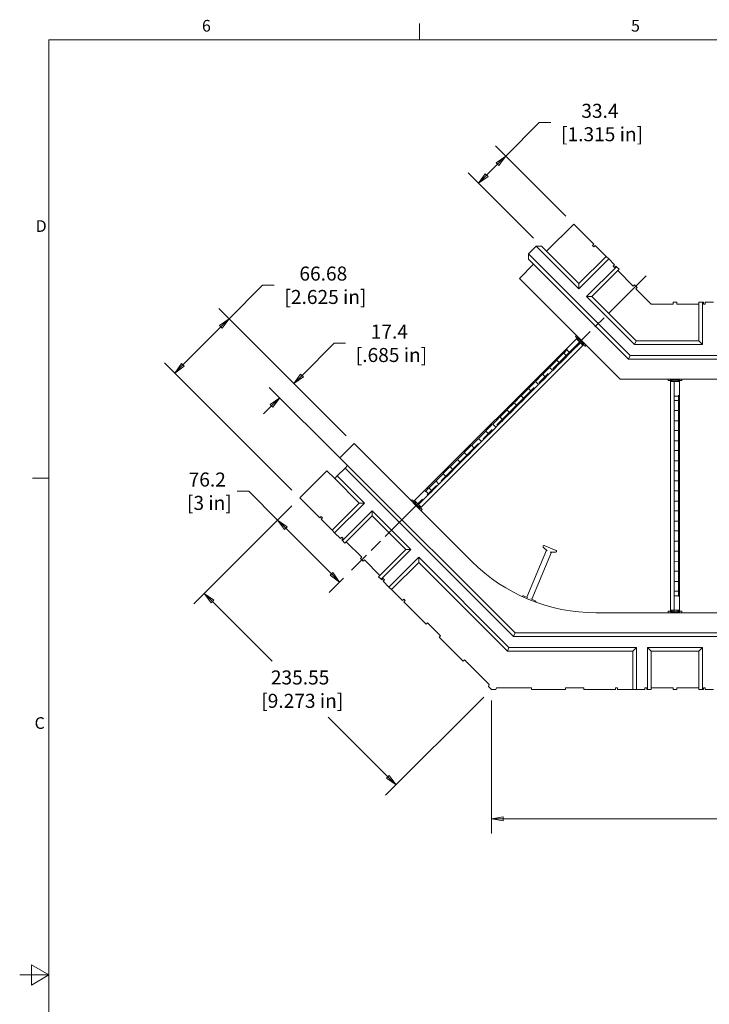
# Model space of a CAD drawing. Extents: x 25 to 2210, y 25 to 1702.
# Drawn here: x 25 to 624, y 838 to 1694 of the extents above; entities that cross this region are included whole.
import ezdxf

# ---------------------------------------------------------------- set-up
doc = ezdxf.new("R2010")
doc.units = 0
doc.header["$LTSCALE"] = 4
doc.header["$MEASUREMENT"] = 0
doc.linetypes.add('CHAIN', pattern=[0.7087, 0.4724, -0.0591, 0.1181, -0.0591])
for name, color, linetype, lineweight in [('Border_0', 7, 'Continuous', 9), ('Border_2', 7, 'Continuous', 9), ('Centerline(ANSI)', 7, 'Continuous', 18), ('Dimensions(ANSI)', 7, 'Continuous', 9), ('Visible Edges(ANSI)', 7, 'Continuous', 9)]:
    doc.layers.add(name, color=color, linetype=linetype, lineweight=lineweight)
doc.styles.add('Text Style6', font='ARIAL.TTF')
doc.styles.add('X . XX mm [in]', font='ARIAL.TTF')
doc.dimstyles.get("Standard").update_dxf_attribs({"dimscale": 4, "dimtxt": 3.048, "dimasz": 2.5, "dimexe": 3.18, "dimexo": 2.39, "dimgap": 1.6, "dimtad": 0, "dimtih": 1, "dimtoh": 1, "dimrnd": 1e-08, "dimdsep": 46, "dimtxsty": 'X . XX mm [in]', "dimblk": 'CLOSED', "dimcen": 0.09, "dimdle": 10, "dimclrd": 7, "dimclre": 7, "dimclrt": 7, "dimadec": 1, "dimazin": 2, "dimtfac": 1.000656, "dimtofl": 0, "dimtmove": 0, "dimatfit": 3, "dimfxl": 0, "dimtolj": 1, "dimtzin": 0, "dimlwd": 0, "dimlwe": 0, "dimarcsym": 0})

# ---------------------------------------------------------------- blocks, each defined once
blk = doc.blocks.new('Borders Default Border')
at = {"layer": 'Border_0'}
for p, q in [((93.13, 419.1), (93.13, 422.66)), ((12.7, 323.85), (9.14, 323.85))]:
    blk.add_line(p, q, dxfattribs=at)
at = {"layer": 'Border_0', "flags": 128}
for points in [[(12.7, 12.7), (12.7, 419.1), (546.1, 419.1), (546.1, 12.7), (12.7, 12.7)], [(6.35, 215.9), (12.7, 215.9), (8.89, 218.1), (8.89, 213.7), (12.7, 215.9)]]:
    blk.add_lwpolyline(points, dxfattribs=at)
at = {"layer": 'Border_2', "char_height": 2.54, "attachment_point": 7, "style": 'Text Style6'}
for s, insert in [('6', (45.92, 420.07)), ('5', (139.08, 420.07)), ('D', (9.82, 376.55)), ('C', (9.58, 268.56))]:
    blk.add_mtext(s, dxfattribs=dict(at, insert=insert))
blk = doc.blocks.new('_Closed')
at = {"color": 0, "linetype": 'ByBlock', "lineweight": -2}
for p, q in [((-1, 0.167), (0, 0)), ((-1, 0.167), (-1, -0.167)), ((0, 0), (-1, -0.167)), ((0, 0), (-1, 0))]:
    blk.add_line(p, q, dxfattribs=at)
blk = doc.blocks.new('*D13')
at = {"layer": 'Defpoints', "color": 0, "linetype": 'Continuous'}
for p in [(435.14, 1111.62), (975.49, 1111.62), (435.14, 999.27)]:
    blk.add_point(p, dxfattribs=at)
at = {"layer": 'Dimensions(ANSI)', "color": 7, "linetype": 'Continuous', "lineweight": 0}
for p, q in [((435.14, 1102.06), (435.14, 986.55)), ((975.49, 1102.06), (975.49, 986.55)), ((445.14, 999.27), (657.9, 999.27)), ((965.49, 999.27), (752.72, 999.27))]:
    blk.add_line(p, q, dxfattribs=at)
at = {"layer": 'Dimensions(ANSI)', "color": 7, "linetype": 'Continuous', "lineweight": 0, "xscale": 10, "yscale": 10, "zscale": 10}
for p, rotation in [((435.14, 999.27), 180.0000000000039), ((975.49, 999.27), 3.836930773104541e-12)]:
    blk.add_blockref('_Closed', p, dxfattribs=dict(at, rotation=rotation))
at = {"layer": 'Dimensions(ANSI)', "color": 7, "linetype": 'Continuous', "lineweight": 5, "insert": (705.31, 999.27), "char_height": 12.192, "attachment_point": 5, "style": 'X . XX mm [in]'}
blk.add_mtext('\\A1;540.35\\P [21.273 in]', dxfattribs=at)
blk = doc.blocks.new('*D16')
at = {"layer": 'Defpoints', "color": 0, "linetype": 'Continuous'}
for p in [(423.83, 1551.64), (506.56, 1516.15), (478.45, 1497.02)]:
    blk.add_point(p, dxfattribs=at)
at = {"layer": 'Dimensions(ANSI)', "color": 7, "linetype": 'Continuous', "lineweight": 0}
for p, q in [((447.45, 1575.26), (476.61, 1604.42)), ((476.61, 1604.42), (486.61, 1604.42)), ((499.8, 1522.91), (438.46, 1584.26)), ((430.9, 1558.71), (440.38, 1568.19)), ((471.69, 1503.78), (414.84, 1560.64))]:
    blk.add_line(p, q, dxfattribs=at)
at = {"layer": 'Dimensions(ANSI)', "color": 7, "linetype": 'Continuous', "lineweight": 0, "xscale": 10, "yscale": 10, "zscale": 10}
for p, rotation in [((447.45, 1575.26), 45.00000000000009), ((423.83, 1551.64), 225.0000000000001)]:
    blk.add_blockref('_Closed', p, dxfattribs=dict(at, rotation=rotation))
at = {"layer": 'Dimensions(ANSI)', "color": 7, "linetype": 'Continuous', "lineweight": 5, "insert": (529.28, 1604.42), "char_height": 12.192, "attachment_point": 5, "style": 'X . XX mm [in]'}
blk.add_mtext('\\A1;33.4\\P [1.315 in]', dxfattribs=at)
blk = doc.blocks.new('*D17')
at = {"layer": 'Defpoints', "color": 0, "linetype": 'Continuous'}
for p in [(251.17, 1365.27), (315.73, 1325.32), (310.16, 1306.28)]:
    blk.add_point(p, dxfattribs=at)
at = {"layer": 'Dimensions(ANSI)', "color": 7, "linetype": 'Continuous', "lineweight": 0}
for p, q in [((270.55, 1384.64), (298.44, 1412.54)), ((298.44, 1412.54), (308.44, 1412.54)), ((308.97, 1332.08), (254.48, 1386.57)), ((303.4, 1313.04), (242.18, 1374.26)), ((244.1, 1358.2), (237.03, 1351.13))]:
    blk.add_line(p, q, dxfattribs=at)
at = {"layer": 'Dimensions(ANSI)', "color": 7, "linetype": 'Continuous', "lineweight": 0, "xscale": 10, "yscale": 10, "zscale": 10}
for p, rotation in [((263.48, 1377.57), 225), ((251.17, 1365.27), 45)]:
    blk.add_blockref('_Closed', p, dxfattribs=dict(at, rotation=rotation))
at = {"layer": 'Dimensions(ANSI)', "color": 7, "linetype": 'Continuous', "lineweight": 5, "insert": (346.38, 1412.54), "char_height": 12.192, "attachment_point": 5, "style": 'X . XX mm [in]'}
blk.add_mtext('\\A1;17.4\\P [.685 in]', dxfattribs=at)
blk = doc.blocks.new('*D18')
at = {"layer": 'Defpoints', "color": 0, "linetype": 'Continuous'}
for p in [(207.23, 1433.82), (315.73, 1325.32), (268.58, 1278.17)]:
    blk.add_point(p, dxfattribs=at)
at = {"layer": 'Dimensions(ANSI)', "color": 7, "linetype": 'Continuous', "lineweight": 0}
for p, q in [((207.23, 1433.82), (236.38, 1462.98)), ((236.38, 1462.98), (246.38, 1462.98)), ((308.97, 1332.08), (198.23, 1442.82)), ((167.15, 1393.75), (200.16, 1426.75)), ((261.82, 1284.93), (151.09, 1395.67))]:
    blk.add_line(p, q, dxfattribs=at)
at = {"layer": 'Dimensions(ANSI)', "color": 7, "linetype": 'Continuous', "lineweight": 0, "xscale": 10, "yscale": 10, "zscale": 10}
for p, rotation in [((207.23, 1433.82), 45.00000000000012), ((160.08, 1386.68), 225.0000000000001)]:
    blk.add_blockref('_Closed', p, dxfattribs=dict(at, rotation=rotation))
at = {"layer": 'Dimensions(ANSI)', "color": 7, "linetype": 'Continuous', "lineweight": 5, "insert": (289.06, 1462.98), "char_height": 12.192, "attachment_point": 5, "style": 'X . XX mm [in]'}
blk.add_mtext('\\A1;66.68\\P [2.625 in]', dxfattribs=at)
blk = doc.blocks.new('*D19')
at = {"layer": 'Defpoints', "color": 0, "linetype": 'Continuous'}
for p in [(268.58, 1278.17), (313.49, 1215.31), (303.25, 1205.08)]:
    blk.add_point(p, dxfattribs=at)
at = {"layer": 'Dimensions(ANSI)', "color": 7, "linetype": 'Continuous', "lineweight": 0}
for p, q in [((224.36, 1283.97), (214.36, 1283.97)), ((249.37, 1258.96), (224.36, 1283.97)), ((261.82, 1271.41), (240.37, 1249.96)), ((296.18, 1212.15), (256.44, 1251.89)), ((306.73, 1208.55), (294.26, 1196.08))]:
    blk.add_line(p, q, dxfattribs=at)
at = {"layer": 'Dimensions(ANSI)', "color": 7, "linetype": 'Continuous', "lineweight": 0, "xscale": 10, "yscale": 10, "zscale": 10}
for p, rotation in [((249.37, 1258.96), 134.9999999999999), ((303.25, 1205.08), 314.9999999999998)]:
    blk.add_blockref('_Closed', p, dxfattribs=dict(at, rotation=rotation))
at = {"layer": 'Dimensions(ANSI)', "color": 7, "linetype": 'Continuous', "lineweight": 5, "insert": (188.26, 1283.97), "char_height": 12.192, "attachment_point": 5, "style": 'X . XX mm [in]'}
blk.add_mtext('\\A1;76.2\\P [3 in]', dxfattribs=at)
blk = doc.blocks.new('*D20')
at = {"layer": 'Defpoints', "color": 0, "linetype": 'Continuous'}
for p in [(268.58, 1278.17), (435.14, 1111.62), (352.19, 1028.67)]:
    blk.add_point(p, dxfattribs=at)
at = {"layer": 'Dimensions(ANSI)', "color": 7, "linetype": 'Continuous', "lineweight": 0}
for p, q in [((261.82, 1271.41), (176.64, 1186.23)), ((192.71, 1188.15), (244.51, 1136.34)), ((428.38, 1104.86), (343.2, 1019.67)), ((345.12, 1035.74), (293.31, 1087.55))]:
    blk.add_line(p, q, dxfattribs=at)
at = {"layer": 'Dimensions(ANSI)', "color": 7, "linetype": 'Continuous', "lineweight": 0, "xscale": 10, "yscale": 10, "zscale": 10}
for p, rotation in [((185.64, 1195.22), 134.9999999999999), ((352.19, 1028.67), 314.9999999999998)]:
    blk.add_blockref('_Closed', p, dxfattribs=dict(at, rotation=rotation))
at = {"layer": 'Dimensions(ANSI)', "color": 7, "linetype": 'Continuous', "lineweight": 5, "insert": (268.91, 1111.95), "char_height": 12.192, "attachment_point": 5, "style": 'X . XX mm [in]'}
blk.add_mtext('\\A1;235.55\\P [9.273 in]', dxfattribs=at)

msp = doc.modelspace()

# ---------------------------------------------------------------- linework, layer by layer
at = {"layer": 'Centerline(ANSI)', "linetype": 'CHAIN', "ltscale": 24.234514}
msp.add_line((569.422, 1471.249), (313.485, 1215.311), dxfattribs=at)
at = {"layer": 'Visible Edges(ANSI)'}
for p, q in [((482.943, 1492.532), (506.561, 1516.15)), ((506.561, 1516.15), (523.96, 1498.751)), ((522.837, 1497.628), (523.96, 1498.751)), ((523.96, 1496.506), (522.837, 1497.628)), ((525.082, 1497.628), (523.96, 1496.506)), ((525.082, 1497.628), (534.624, 1488.087)), ((467.227, 1490.287), (473.962, 1497.022)), ((555.448, 1402.066), (467.227, 1490.287)), ((467.227, 1485.797), (467.227, 1490.287)), ((473.962, 1497.022), (511.006, 1459.979)), ((473.962, 1497.022), (478.452, 1497.022)), ((511.006, 1464.469), (478.452, 1497.022)), ((459.414, 1469.004), (471.717, 1481.307)), ((467.227, 1485.797), (554.133, 1398.891)), ((534.624, 1488.087), (511.006, 1464.469)), ((511.006, 1459.979), (536.869, 1485.842)), ((536.869, 1485.842), (534.624, 1488.087)), ((536.869, 1485.842), (541.92, 1480.79)), ((540.798, 1479.668), (541.92, 1480.79)), ((543.604, 1479.106), (517.741, 1453.243)), ((522.231, 1453.243), (545.849, 1476.861)), ((541.92, 1478.545), (540.798, 1479.668)), ((543.043, 1479.668), (541.92, 1478.545)), ((543.043, 1479.668), (543.604, 1479.106)), ((545.849, 1476.861), (543.604, 1479.106)), ((558.197, 1462.268), (544.727, 1475.739)), ((546.926, 1381.492), (459.414, 1469.004)), ((511.006, 1459.979), (511.006, 1464.469)), ((559.32, 1463.391), (558.197, 1462.268)), ((559.32, 1463.391), (561.565, 1461.146)), ((560.442, 1460.023), (561.565, 1461.146)), ((573.886, 1446.58), (560.442, 1460.023)), ((517.741, 1453.243), (559.393, 1411.591)), ((517.741, 1453.243), (522.231, 1453.243)), ((560.708, 1414.766), (522.231, 1453.243)), ((592.898, 1446.58), (573.886, 1446.58)), ((592.898, 1448.167), (596.073, 1448.167)), ((592.898, 1448.167), (592.898, 1446.58)), ((596.073, 1446.58), (596.073, 1448.167)), ((615.123, 1446.58), (596.073, 1446.58)), ((618.298, 1448.167), (615.123, 1448.167)), ((615.123, 1448.167), (615.123, 1414.766)), ((618.298, 1411.591), (618.298, 1448.167)), ((618.298, 1448.167), (619.092, 1448.167)), ((619.092, 1446.58), (619.092, 1448.167)), ((620.679, 1446.58), (619.092, 1446.58)), ((620.679, 1448.167), (627.823, 1448.167)), ((620.679, 1448.167), (620.679, 1446.58)), ((508.931, 1416.37), (368.364, 1275.803)), ((504.718, 1405.422), (512.299, 1413.002)), ((508.104, 1418.416), (508.314, 1418.626)), ((508.104, 1418.416), (509.49, 1416.929)), ((508.822, 1419.134), (508.314, 1418.626)), ((509.053, 1419.365), (508.822, 1419.134)), ((508.931, 1416.37), (509.797, 1417.236)), ((512.299, 1413.002), (508.931, 1416.37)), ((509.93, 1416.022), (509.605, 1415.697)), ((510.489, 1417.928), (509.867, 1417.306)), ((513.163, 1413.867), (509.867, 1417.306)), ((510.14, 1416.232), (509.93, 1416.022)), ((510.623, 1415.278), (510.323, 1414.978)), ((510.834, 1415.489), (510.623, 1415.278)), ((512.299, 1413.002), (514.544, 1410.757)), ((513.406, 1412.493), (513.107, 1412.194)), ((513.163, 1413.867), (513.857, 1414.561)), ((513.163, 1413.867), (515.479, 1411.693)), ((513.406, 1412.493), (513.616, 1412.703)), ((515.479, 1411.693), (516.102, 1412.316)), ((559.393, 1411.591), (560.708, 1414.766)), ((615.123, 1414.766), (560.708, 1414.766)), ((618.298, 1411.591), (615.123, 1414.766)), ((373.976, 1270.19), (514.544, 1410.757)), ((492.276, 1398.368), (497.474, 1403.566)), ((497.474, 1403.566), (497.557, 1403.649)), ((497.881, 1403.975), (500.582, 1401.286)), ((500.634, 1406.726), (497.882, 1403.974)), ((500.582, 1401.286), (503.414, 1404.118)), ((500.788, 1406.88), (500.634, 1406.726)), ((500.788, 1406.88), (500.634, 1406.726)), ((501.151, 1407.243), (500.788, 1406.88)), ((503.414, 1404.118), (503.985, 1404.689)), ((504.718, 1405.422), (503.985, 1404.689)), ((514.149, 1411.8), (513.825, 1411.476)), ((514.359, 1412.01), (514.149, 1411.8)), ((514.544, 1410.757), (515.41, 1411.623)), ((515.103, 1411.317), (516.59, 1409.93)), ((516.8, 1410.14), (516.59, 1409.93)), ((517.308, 1410.648), (516.8, 1410.14)), ((517.308, 1410.648), (517.539, 1410.879)), ((559.393, 1411.591), (618.298, 1411.591)), ((491.869, 1397.961), (485.537, 1391.629)), ((488.236, 1388.94), (494.557, 1395.261)), ((491.868, 1397.961), (494.557, 1395.261)), ((492.194, 1398.286), (492.276, 1398.368)), ((494.557, 1395.261), (494.674, 1395.378)), ((494.674, 1395.378), (500.465, 1401.168)), ((500.465, 1401.168), (500.582, 1401.286)), ((555.448, 1402.066), (554.133, 1398.891)), ((554.133, 1398.891), (965.96, 1398.891)), ((965.96, 1402.066), (555.448, 1402.066)), ((479.931, 1386.023), (485.129, 1391.221)), ((482.329, 1383.033), (488.119, 1388.823)), ((485.129, 1391.221), (485.212, 1391.304)), ((485.536, 1391.629), (488.236, 1388.94)), ((488.119, 1388.823), (488.236, 1388.94)), ((467.585, 1373.677), (472.783, 1378.875)), ((472.783, 1378.875), (472.866, 1378.958)), ((479.523, 1385.615), (473.191, 1379.283)), ((473.191, 1379.284), (475.891, 1376.595)), ((475.891, 1376.595), (482.211, 1382.915)), ((479.522, 1385.616), (482.211, 1382.915)), ((479.848, 1385.94), (479.931, 1386.023)), ((482.211, 1382.915), (482.329, 1383.033)), ((975.485, 1381.492), (546.926, 1381.492)), ((588.485, 1381.492), (588.485, 1381.165)), ((588.485, 1380.447), (588.485, 1381.165)), ((588.485, 1380.15), (588.485, 1380.447)), ((588.485, 1380.15), (590.517, 1380.079)), ((590.517, 1380.611), (590.517, 1381.492)), ((593.692, 1380.511), (590.517, 1380.611)), ((590.517, 1379.288), (590.517, 1380.513)), ((590.517, 1180.496), (590.517, 1379.288)), ((593.692, 1379.288), (590.517, 1379.288)), ((591.533, 1379.747), (591.533, 1380.044)), ((592.549, 1380.008), (592.549, 1379.711)), ((593.692, 1380.511), (593.692, 1381.492)), ((593.692, 1380.511), (598.454, 1380.611)), ((593.692, 1379.288), (598.454, 1379.288)), ((593.692, 1368.568), (593.692, 1379.288)), ((596.486, 1380.01), (596.486, 1379.713)), ((597.502, 1379.749), (597.502, 1380.046)), ((598.454, 1381.492), (598.454, 1380.611)), ((598.454, 1379.288), (598.454, 1380.513)), ((598.454, 1380.079), (600.486, 1380.15)), ((598.454, 1379.288), (598.454, 1180.496)), ((600.486, 1381.165), (600.486, 1381.492)), ((600.486, 1380.447), (600.486, 1381.165)), ((600.486, 1380.15), (600.486, 1380.447)), ((467.178, 1373.27), (460.846, 1366.938)), ((463.546, 1364.249), (469.866, 1370.57)), ((467.177, 1373.27), (469.866, 1370.57)), ((467.503, 1373.595), (467.585, 1373.677)), ((469.866, 1370.57), (469.983, 1370.687)), ((469.983, 1370.687), (475.774, 1376.478)), ((475.774, 1376.478), (475.891, 1376.595)), ((454.832, 1360.924), (448.5, 1354.592)), ((454.832, 1360.925), (457.521, 1358.224)), ((455.157, 1361.249), (455.24, 1361.332)), ((455.24, 1361.332), (460.438, 1366.53)), ((457.638, 1358.342), (463.428, 1364.132)), ((460.438, 1366.53), (460.521, 1366.613)), ((460.845, 1366.938), (463.546, 1364.249)), ((463.428, 1364.132), (463.546, 1364.249)), ((593.692, 1368.568), (593.692, 1367.532)), ((593.692, 1367.532), (593.692, 1366.724)), ((593.692, 1362.718), (593.692, 1366.724)), ((593.692, 1362.553), (593.692, 1362.718)), ((597.503, 1362.71), (593.692, 1362.718)), ((593.692, 1354.364), (593.692, 1362.553)), ((597.502, 1367.334), (597.502, 1366.82)), ((597.502, 1366.82), (597.502, 1367.076)), ((597.502, 1366.603), (597.502, 1366.82)), ((597.502, 1366.603), (597.502, 1362.71)), ((597.502, 1362.134), (597.502, 1362.251)), ((597.502, 1354.782), (597.502, 1362.134)), ((442.895, 1348.987), (448.093, 1354.185)), ((448.093, 1354.185), (448.175, 1354.267)), ((448.5, 1354.593), (451.2, 1351.904)), ((451.2, 1351.904), (457.521, 1358.224)), ((457.521, 1358.224), (457.638, 1358.342)), ((593.692, 1354.198), (593.692, 1354.364)), ((597.503, 1354.206), (593.692, 1354.198)), ((593.692, 1354.198), (593.692, 1345.259)), ((597.502, 1354.666), (597.502, 1354.782)), ((597.502, 1354.206), (597.502, 1345.251)), ((439.321, 1345.413), (436.155, 1342.247)), ((442.487, 1348.579), (439.321, 1345.413)), ((442.015, 1342.719), (445.175, 1345.879)), ((442.486, 1348.58), (445.175, 1345.879)), ((442.812, 1348.904), (442.895, 1348.987)), ((445.175, 1345.879), (445.292, 1345.996)), ((445.292, 1345.996), (451.083, 1351.787)), ((451.083, 1351.787), (451.2, 1351.904)), ((593.692, 1345.093), (593.692, 1345.259)), ((597.503, 1345.251), (593.692, 1345.259)), ((593.692, 1336.904), (593.692, 1345.093)), ((597.502, 1344.675), (597.502, 1344.791)), ((597.502, 1337.323), (597.502, 1344.675)), ((430.141, 1336.233), (423.81, 1329.901)), ((430.141, 1336.234), (432.83, 1333.534)), ((430.467, 1336.558), (430.549, 1336.641)), ((430.549, 1336.641), (435.747, 1341.839)), ((432.947, 1333.651), (438.738, 1339.441)), ((435.747, 1341.839), (435.83, 1341.922)), ((436.154, 1342.248), (438.855, 1339.559)), ((438.738, 1339.441), (438.855, 1339.559)), ((442.015, 1342.719), (438.855, 1339.559)), ((593.692, 1336.739), (593.692, 1336.904)), ((597.503, 1336.747), (593.692, 1336.739)), ((593.692, 1336.739), (593.692, 1327.8)), ((597.502, 1337.206), (597.502, 1337.323)), ((597.502, 1336.747), (597.502, 1327.792)), ((418.204, 1324.296), (423.402, 1329.494)), ((420.602, 1321.305), (426.392, 1327.096)), ((423.402, 1329.494), (423.484, 1329.576)), ((423.809, 1329.902), (426.509, 1327.213)), ((426.392, 1327.096), (426.509, 1327.213)), ((432.83, 1333.534), (426.509, 1327.213)), ((432.83, 1333.534), (432.947, 1333.651)), ((593.692, 1327.634), (593.692, 1327.8)), ((597.503, 1327.792), (593.692, 1327.8)), ((593.692, 1319.445), (593.692, 1327.634)), ((597.502, 1327.215), (597.502, 1327.332)), ((597.502, 1319.864), (597.502, 1327.215)), ((303.427, 1313.017), (315.73, 1325.32)), ((315.73, 1325.32), (418.121, 1222.929)), ((417.796, 1323.888), (411.464, 1317.556)), ((420.484, 1321.188), (414.164, 1314.868)), ((417.795, 1323.889), (420.484, 1321.188)), ((418.121, 1324.213), (418.204, 1324.296)), ((420.484, 1321.188), (420.602, 1321.305)), ((593.692, 1319.28), (593.692, 1319.445)), ((597.503, 1319.288), (593.692, 1319.28)), ((593.692, 1319.28), (593.692, 1310.341)), ((597.502, 1319.747), (597.502, 1319.864)), ((597.502, 1319.288), (597.502, 1310.333)), ((310.162, 1306.281), (303.427, 1313.017)), ((405.451, 1311.543), (399.119, 1305.211)), ((405.45, 1311.543), (408.139, 1308.843)), ((405.776, 1311.868), (405.858, 1311.95)), ((405.858, 1311.95), (411.056, 1317.148)), ((408.256, 1308.96), (414.047, 1314.75)), ((411.056, 1317.148), (411.139, 1317.231)), ((411.463, 1317.557), (414.164, 1314.868)), ((414.047, 1314.75), (414.164, 1314.868)), ((593.692, 1310.175), (593.692, 1310.341)), ((597.503, 1310.333), (593.692, 1310.341)), ((593.692, 1301.986), (593.692, 1310.175)), ((597.502, 1309.756), (597.502, 1309.873)), ((597.502, 1302.405), (597.502, 1309.756)), ((268.584, 1278.173), (292.202, 1301.791)), ((292.202, 1301.791), (298.937, 1295.056)), ((301.182, 1297.301), (307.917, 1304.036)), ((310.162, 1306.281), (307.917, 1304.036)), ((307.917, 1304.036), (454.235, 1157.718)), ((455.551, 1160.893), (310.162, 1306.281)), ((393.513, 1299.605), (398.711, 1304.803)), ((395.911, 1296.615), (401.701, 1302.405)), ((398.711, 1304.803), (398.794, 1304.886)), ((399.118, 1305.211), (401.818, 1302.522)), ((401.701, 1302.405), (401.818, 1302.522)), ((408.139, 1308.843), (401.818, 1302.522)), ((408.139, 1308.843), (408.256, 1308.96)), ((593.692, 1301.821), (593.692, 1301.986)), ((597.503, 1301.829), (593.692, 1301.821)), ((593.692, 1301.821), (593.692, 1292.882)), ((597.502, 1302.288), (597.502, 1302.405)), ((597.502, 1301.829), (597.502, 1292.874)), ((301.182, 1297.301), (298.937, 1295.056)), ((298.937, 1295.056), (320.265, 1273.728)), ((324.755, 1273.728), (301.182, 1297.301)), ((381.168, 1287.259), (386.366, 1292.457)), ((386.366, 1292.457), (386.448, 1292.54)), ((393.105, 1299.197), (386.773, 1292.865)), ((386.773, 1292.866), (389.473, 1290.177)), ((395.794, 1296.497), (389.473, 1290.177)), ((393.104, 1299.198), (395.794, 1296.497)), ((393.43, 1299.522), (393.513, 1299.605)), ((395.794, 1296.497), (395.911, 1296.615)), ((593.692, 1292.716), (593.692, 1292.882)), ((597.503, 1292.874), (593.692, 1292.882)), ((593.692, 1284.527), (593.692, 1292.716)), ((597.502, 1292.297), (597.502, 1292.414)), ((597.502, 1284.946), (597.502, 1292.297)), ((377.49, 1283.582), (377.854, 1283.946)), ((378.007, 1284.099), (377.854, 1283.946)), ((380.76, 1286.852), (378.007, 1284.099)), ((380.616, 1281.32), (383.448, 1284.152)), ((380.759, 1286.852), (383.448, 1284.152)), ((381.085, 1287.177), (381.168, 1287.259)), ((383.448, 1284.152), (383.565, 1284.269)), ((383.565, 1284.269), (389.356, 1290.06)), ((389.356, 1290.06), (389.473, 1290.177)), ((593.692, 1284.361), (593.692, 1284.527)), ((597.503, 1284.37), (593.692, 1284.361)), ((593.692, 1284.361), (593.692, 1279.892)), ((597.502, 1284.829), (597.502, 1284.946)), ((597.502, 1284.37), (597.502, 1279.892)), ((285.983, 1260.774), (268.584, 1278.173)), ((365.369, 1275.681), (365.6, 1275.912)), ((365.6, 1275.912), (366.107, 1276.42)), ((366.107, 1276.42), (366.318, 1276.63)), ((367.805, 1275.244), (366.318, 1276.63)), ((367.498, 1274.937), (368.364, 1275.803)), ((371.731, 1272.435), (368.364, 1275.803)), ((369.037, 1275.129), (368.712, 1274.804)), ((371.731, 1272.435), (379.312, 1280.016)), ((379.312, 1280.016), (380.045, 1280.748)), ((380.045, 1280.748), (380.616, 1281.32)), ((593.692, 1275.423), (593.692, 1279.892)), ((593.692, 1275.257), (593.692, 1275.423)), ((597.503, 1275.415), (593.692, 1275.423)), ((593.692, 1267.068), (593.692, 1275.257)), ((597.502, 1279.892), (597.502, 1275.415)), ((320.265, 1273.728), (296.647, 1250.11)), ((298.892, 1247.865), (324.755, 1273.728)), ((331.49, 1266.993), (305.627, 1241.13)), ((324.755, 1273.728), (320.265, 1273.728)), ((365.166, 1233.317), (331.49, 1266.993)), ((331.49, 1266.993), (331.49, 1262.503)), ((367.428, 1274.867), (366.805, 1274.244)), ((370.867, 1271.57), (367.428, 1274.867)), ((368.712, 1274.804), (368.502, 1274.594)), ((369.245, 1273.9), (369.455, 1274.11)), ((369.756, 1274.411), (369.455, 1274.11)), ((370.173, 1270.877), (370.867, 1271.57)), ((370.867, 1271.57), (373.041, 1269.255)), ((371.731, 1272.435), (373.976, 1270.19)), ((372.241, 1271.328), (372.031, 1271.118)), ((372.54, 1271.627), (372.241, 1271.328)), ((372.418, 1268.632), (373.041, 1269.255)), ((372.934, 1270.585), (372.724, 1270.374)), ((373.258, 1270.909), (372.934, 1270.585)), ((373.11, 1269.324), (373.976, 1270.19)), ((374.804, 1268.144), (373.417, 1269.631)), ((374.086, 1267.426), (373.855, 1267.195)), ((374.086, 1267.426), (374.594, 1267.934)), ((374.594, 1267.934), (374.804, 1268.144)), ((593.692, 1266.902), (593.692, 1267.068)), ((597.503, 1266.911), (593.692, 1266.902)), ((593.692, 1257.964), (593.692, 1266.902)), ((597.502, 1274.838), (597.502, 1274.955)), ((597.502, 1267.487), (597.502, 1274.838)), ((597.502, 1267.37), (597.502, 1267.487)), ((597.502, 1266.911), (597.502, 1257.956)), ((285.983, 1260.774), (287.106, 1261.897)), ((287.106, 1261.897), (288.228, 1260.774)), ((288.228, 1260.774), (287.106, 1259.651)), ((296.647, 1250.11), (287.106, 1259.651)), ((307.872, 1238.885), (331.49, 1262.503)), ((331.49, 1262.503), (360.676, 1233.317)), ((296.647, 1250.11), (298.892, 1247.865)), ((593.692, 1257.798), (593.692, 1257.964)), ((597.503, 1257.956), (593.692, 1257.964)), ((593.692, 1249.609), (593.692, 1257.798)), ((593.692, 1249.443), (593.692, 1249.609)), ((597.503, 1249.451), (593.692, 1249.443)), ((593.692, 1240.505), (593.692, 1249.443)), ((597.502, 1257.379), (597.502, 1257.496)), ((597.502, 1250.028), (597.502, 1257.379)), ((597.502, 1249.911), (597.502, 1250.028)), ((597.502, 1249.451), (597.502, 1240.497)), ((303.944, 1242.813), (298.892, 1247.865)), ((303.944, 1242.813), (305.066, 1243.936)), ((305.066, 1243.936), (306.189, 1242.813)), ((306.189, 1242.813), (305.066, 1241.691)), ((305.627, 1241.13), (305.066, 1241.691)), ((305.627, 1241.13), (307.872, 1238.885)), ((308.995, 1240.007), (322.465, 1226.537)), ((360.676, 1233.317), (337.058, 1209.699)), ((339.303, 1207.454), (365.166, 1233.317)), ((365.166, 1233.317), (360.676, 1233.317)), ((482.762, 1232.81), (465.795, 1191.849)), ((483.54, 1232.032), (480.099, 1235.472)), ((480.964, 1236.767), (491.231, 1232.514)), ((593.692, 1240.339), (593.692, 1240.505)), ((597.503, 1240.497), (593.692, 1240.505)), ((593.692, 1232.15), (593.692, 1240.339)), ((597.502, 1239.92), (597.502, 1240.037)), ((597.502, 1232.569), (597.502, 1239.92)), ((597.502, 1232.452), (597.502, 1232.569)), ((322.465, 1226.537), (321.343, 1225.414)), ((323.588, 1223.169), (321.343, 1225.414)), ((323.588, 1223.169), (324.71, 1224.292)), ((324.71, 1224.292), (338.181, 1210.821)), ((371.902, 1226.582), (346.038, 1200.719)), ((450.29, 1148.193), (371.902, 1226.582)), ((371.902, 1226.582), (371.902, 1222.092)), ((470.195, 1190.026), (487.162, 1230.987)), ((490.927, 1230.987), (486.062, 1230.987)), ((593.692, 1231.984), (593.692, 1232.15)), ((597.503, 1231.992), (593.692, 1231.984)), ((593.692, 1223.046), (593.692, 1231.984)), ((597.502, 1231.992), (597.502, 1223.038)), ((348.284, 1198.473), (371.902, 1222.092)), ((371.902, 1222.092), (448.975, 1145.018)), ((593.692, 1222.88), (593.692, 1223.046)), ((597.503, 1223.038), (593.692, 1223.046)), ((593.692, 1214.691), (593.692, 1222.88)), ((597.502, 1222.461), (597.502, 1222.578)), ((597.502, 1215.11), (597.502, 1222.461)), ((337.058, 1209.699), (339.303, 1207.454)), ((339.865, 1206.892), (339.303, 1207.454)), ((339.865, 1206.892), (340.987, 1208.015)), ((340.987, 1208.015), (342.11, 1206.892)), ((342.11, 1206.892), (340.987, 1205.77)), ((593.692, 1214.525), (593.692, 1214.691)), ((597.503, 1214.533), (593.692, 1214.525)), ((593.692, 1205.587), (593.692, 1214.525)), ((597.502, 1214.993), (597.502, 1215.11)), ((597.502, 1214.533), (597.502, 1205.579)), ((346.038, 1200.719), (340.987, 1205.77)), ((346.038, 1200.719), (348.284, 1198.473)), ((357.825, 1188.932), (348.284, 1198.473)), ((593.692, 1205.421), (593.692, 1205.587)), ((597.503, 1205.579), (593.692, 1205.587)), ((593.692, 1197.232), (593.692, 1205.421)), ((597.502, 1205.002), (597.502, 1205.119)), ((597.502, 1197.651), (597.502, 1205.002)), ((357.825, 1188.932), (358.948, 1190.054)), ((358.948, 1190.054), (360.07, 1188.932)), ((461.747, 1192.445), (461.825, 1192.634)), ((462.862, 1193.064), (466.734, 1191.46)), ((469.257, 1190.415), (473.129, 1188.811)), ((593.692, 1197.066), (593.692, 1197.232)), ((597.503, 1197.074), (593.692, 1197.066)), ((593.692, 1193.061), (593.692, 1197.066)), ((593.692, 1193.061), (593.692, 1192.253)), ((593.692, 1191.217), (593.692, 1192.253)), ((593.692, 1180.496), (593.692, 1191.217)), ((597.502, 1197.534), (597.502, 1197.651)), ((597.502, 1197.074), (597.502, 1193.182)), ((597.502, 1192.965), (597.502, 1193.182)), ((597.502, 1192.965), (597.502, 1193.182)), ((597.502, 1192.451), (597.502, 1192.965)), ((360.07, 1188.932), (358.948, 1187.809)), ((378.394, 1168.363), (358.948, 1187.809)), ((473.558, 1187.774), (473.521, 1187.685)), ((525.884, 1178.292), (975.485, 1178.292)), ((590.517, 1179.705), (588.485, 1179.634)), ((588.485, 1179.634), (588.485, 1179.337)), ((588.485, 1178.619), (588.485, 1179.337)), ((588.485, 1178.292), (588.485, 1178.619)), ((590.517, 1179.272), (590.517, 1180.496)), ((593.692, 1180.496), (590.517, 1180.496)), ((593.692, 1179.273), (590.517, 1179.173)), ((590.517, 1178.292), (590.517, 1179.173)), ((591.533, 1179.741), (591.533, 1180.038)), ((592.549, 1179.776), (592.549, 1180.073)), ((593.692, 1180.496), (598.454, 1180.496)), ((593.692, 1178.292), (593.692, 1179.273)), ((593.692, 1179.273), (598.454, 1179.173)), ((596.486, 1179.774), (596.486, 1180.071)), ((597.502, 1179.739), (597.502, 1180.036)), ((598.454, 1179.272), (598.454, 1180.496)), ((600.486, 1179.634), (598.454, 1179.705)), ((598.454, 1179.173), (598.454, 1178.292)), ((600.486, 1179.337), (600.486, 1179.634)), ((600.486, 1179.337), (600.486, 1178.619)), ((600.486, 1178.619), (600.486, 1178.292)), ((378.394, 1168.363), (379.517, 1169.485)), ((379.517, 1169.485), (390.831, 1158.171)), ((390.831, 1158.171), (389.708, 1157.049)), ((410.568, 1136.189), (389.708, 1157.049)), ((454.235, 1157.718), (455.551, 1160.893)), ((454.235, 1157.718), (985.01, 1157.718)), ((981.835, 1160.893), (455.551, 1160.893)), ((450.29, 1148.193), (448.975, 1145.018)), ((561.148, 1148.193), (450.29, 1148.193)), ((561.148, 1148.193), (557.973, 1145.018)), ((561.148, 1111.617), (561.148, 1148.193)), ((570.673, 1148.193), (570.673, 1111.617)), ((618.298, 1148.193), (570.673, 1148.193)), ((570.673, 1148.193), (573.848, 1145.018)), ((618.298, 1148.193), (615.123, 1145.018)), ((618.298, 1111.617), (618.298, 1148.193)), ((448.975, 1145.018), (557.973, 1145.018)), ((557.973, 1145.018), (557.973, 1111.617)), ((573.848, 1145.018), (615.123, 1145.018)), ((573.848, 1111.617), (573.848, 1145.018)), ((615.123, 1145.018), (615.123, 1111.617)), ((410.568, 1136.189), (411.69, 1137.312)), ((411.69, 1137.312), (433.119, 1115.884)), ((433.119, 1115.884), (432.461, 1114.296)), ((435.14, 1111.617), (432.461, 1114.296)), ((438.928, 1111.617), (439.586, 1113.205)), ((439.586, 1113.205), (469.89, 1113.205)), ((469.89, 1113.205), (469.89, 1111.617)), ((499.39, 1111.617), (499.39, 1113.205)), ((499.39, 1113.205), (515.39, 1113.205)), ((515.39, 1113.205), (515.39, 1111.617)), ((542.892, 1111.617), (542.892, 1113.205)), ((542.892, 1113.205), (544.479, 1113.205)), ((544.479, 1113.205), (544.479, 1111.617)), ((568.292, 1111.617), (568.292, 1113.205)), ((568.292, 1113.205), (569.879, 1113.205)), ((569.879, 1113.205), (569.879, 1111.617)), ((573.848, 1113.205), (592.898, 1113.205)), ((592.898, 1113.205), (592.898, 1111.617)), ((596.073, 1111.617), (596.073, 1113.205)), ((596.073, 1113.205), (615.123, 1113.205)), ((619.092, 1111.617), (619.092, 1113.205)), ((619.092, 1113.205), (620.679, 1113.205)), ((620.679, 1113.205), (620.679, 1111.617)), ((438.928, 1111.617), (435.14, 1111.617)), ((499.39, 1111.617), (469.89, 1111.617)), ((542.892, 1111.617), (515.39, 1111.617)), ((557.973, 1111.617), (544.479, 1111.617)), ((557.973, 1111.617), (561.148, 1111.617)), ((568.292, 1111.617), (561.148, 1111.617)), ((570.673, 1111.617), (569.879, 1111.617)), ((570.673, 1111.617), (573.848, 1111.617)), ((596.073, 1111.617), (592.898, 1111.617)), ((615.123, 1111.617), (618.298, 1111.617)), ((619.092, 1111.617), (618.298, 1111.617)), ((627.823, 1111.617), (620.679, 1111.617))]:
    msp.add_line(p, q, dxfattribs=at)
at = {"layer": 'Visible Edges(ANSI)', "flags": 128}
for points in [[(500.634, 1406.726), (500.745, 1406.612), (500.857, 1406.5), (500.97, 1406.388), (501.083, 1406.276), (501.197, 1406.166), (501.312, 1406.056), (501.427, 1405.946), (501.542, 1405.837), (501.658, 1405.728), (501.774, 1405.619), (501.89, 1405.511), (502.007, 1405.403), (502.123, 1405.295), (502.24, 1405.187), (502.357, 1405.08), (502.474, 1404.973), (502.591, 1404.865), (502.708, 1404.758), (502.826, 1404.651), (502.943, 1404.545), (503.061, 1404.438), (503.179, 1404.331), (503.296, 1404.225), (503.414, 1404.118)], [(593.699, 1379.816), (593.699, 1379.829), (593.699, 1379.84), (593.699, 1379.851), (593.699, 1379.862), (593.699, 1379.872), (593.698, 1379.882), (593.698, 1379.891), (593.698, 1379.9), (593.698, 1379.908), (593.698, 1379.916), (593.697, 1379.923), (593.697, 1379.929), (593.697, 1379.936), (593.697, 1379.941), (593.696, 1379.946), (593.696, 1379.951), (593.695, 1379.955), (593.695, 1379.958), (593.695, 1379.961), (593.694, 1379.964), (593.694, 1379.966), (593.693, 1379.967), (593.692, 1379.968), (593.692, 1379.968)], [(593.692, 1366.724), (593.85, 1366.716), (594.009, 1366.708), (594.168, 1366.7), (594.326, 1366.693), (594.485, 1366.685), (594.644, 1366.678), (594.802, 1366.67), (594.961, 1366.663), (595.12, 1366.656), (595.278, 1366.65), (595.437, 1366.643), (595.596, 1366.637), (595.754, 1366.631), (595.913, 1366.626), (596.072, 1366.62), (596.231, 1366.616), (596.39, 1366.611), (596.549, 1366.607), (596.707, 1366.604), (596.866, 1366.602), (597.025, 1366.6), (597.184, 1366.599), (597.343, 1366.6), (597.502, 1366.603)], [(380.616, 1281.32), (380.509, 1281.437), (380.403, 1281.555), (380.296, 1281.673), (380.189, 1281.79), (380.082, 1281.908), (379.975, 1282.025), (379.868, 1282.143), (379.761, 1282.26), (379.654, 1282.377), (379.546, 1282.494), (379.439, 1282.611), (379.331, 1282.727), (379.223, 1282.844), (379.114, 1282.96), (379.006, 1283.076), (378.897, 1283.192), (378.788, 1283.307), (378.678, 1283.422), (378.568, 1283.537), (378.457, 1283.651), (378.346, 1283.764), (378.234, 1283.877), (378.121, 1283.989), (378.007, 1284.099)], [(597.502, 1193.182), (597.343, 1193.184), (597.184, 1193.185), (597.025, 1193.184), (596.866, 1193.183), (596.707, 1193.18), (596.549, 1193.177), (596.39, 1193.173), (596.231, 1193.169), (596.072, 1193.164), (595.913, 1193.159), (595.754, 1193.153), (595.596, 1193.147), (595.437, 1193.141), (595.278, 1193.135), (595.12, 1193.128), (594.961, 1193.121), (594.802, 1193.114), (594.644, 1193.107), (594.485, 1193.1), (594.326, 1193.092), (594.168, 1193.084), (594.009, 1193.076), (593.85, 1193.069), (593.692, 1193.061)], [(593.699, 1179.968), (593.699, 1179.956), (593.699, 1179.944), (593.699, 1179.933), (593.699, 1179.923), (593.699, 1179.912), (593.698, 1179.903), (593.698, 1179.894), (593.698, 1179.885), (593.698, 1179.877), (593.698, 1179.869), (593.697, 1179.862), (593.697, 1179.855), (593.697, 1179.849), (593.697, 1179.843), (593.696, 1179.838), (593.696, 1179.834), (593.695, 1179.83), (593.695, 1179.826), (593.695, 1179.823), (593.694, 1179.821), (593.694, 1179.819), (593.693, 1179.817), (593.692, 1179.817), (593.692, 1179.816)]]:
    msp.add_lwpolyline(points, dxfattribs=at)
at = {"layer": 'Visible Edges(ANSI)'}
for centre, radius, start, end in [((480.661, 1236.034), 0.794, 67.5, 225), ((490.927, 1231.781), 0.794, 270, 67.5), ((525.884, 1330.692), 152.4, 225, 270), ((462.558, 1192.33), 0.794, 67.5, 157.5), ((472.825, 1188.078), 0.794, 337.5, 67.5), ((472.788, 1187.989), 0.794, 329.67827, 337.5)]:
    msp.add_arc(centre, radius, start, end, dxfattribs=at)
msp.add_ellipse((595.297, 1378.952), major_axis=(0.018, -1.016), ratio=0.0348889, start_param=3.1422014, end_param=3.3071945, dxfattribs=at)

# ---------------------------------------------------------------- block references
at = {"xscale": 4, "yscale": 4, "zscale": 4}
msp.add_blockref('Borders Default Border', (0, 0), dxfattribs=at)

# ---------------------------------------------------------------- dimensions: what is measured, and where the dimension line sits
at = {"layer": 'Dimensions(ANSI)', "color": 7, "linetype": 'Continuous', "lineweight": 5}
for base, p1, p2, angle, override, picture, middle in [((423.832, 1551.643), (506.561, 1516.15), (478.452, 1497.022), 225, {"dimdec": 2, "dimpost": '\\X', "dimtp": 0, "dimtm": 0, "dimtdec": 2}, '*D16', (529.278, 1604.416)), ((207.228, 1433.822), (268.584, 1278.173), (315.73, 1325.32), 45, {"dimdec": 2, "dimpost": '\\X', "dimtp": 0, "dimtm": 0, "dimtdec": 2}, '*D18', (289.056, 1462.977)), ((251.175, 1365.269), (315.73, 1325.32), (310.162, 1306.281), 225, {"dimdec": 2, "dimpost": '\\X', "dimtp": 0, "dimtm": 0, "dimtdec": 2}, '*D17', (346.379, 1412.537)), ((303.25, 1205.076), (268.584, 1278.173), (313.485, 1215.311), 315, {"dimdec": 2, "dimpost": '\\X', "dimtp": 0, "dimtm": 0, "dimtdec": 2}, '*D19', (188.262, 1283.966)), ((352.191, 1028.669), (268.584, 1278.173), (435.14, 1111.617), 315, {"dimdec": 2, "dimpost": '\\X', "dimtp": 0, "dimtm": 0, "dimtdec": 2}, '*D20', (268.913, 1111.947)), ((435.1398, 999.2711), (975.4855, 1111.6172), (435.1398, 1111.6172), 180, {"dimtih": 0, "dimtoh": 0, "dimdec": 2, "dimpost": '\\X', "dimtp": 0, "dimtm": 0, "dimtdec": 2}, '*D13', (705.3126, 999.2711))]:
    dim = msp.add_linear_dim(base=base, p1=p1, p2=p2, angle=angle, dimstyle='Standard', override=override, dxfattribs=at)
    dim.commit()
    dim.dimension.update_dxf_attribs({"geometry": picture, "text_midpoint": middle, "dimtype": 160})

doc.saveas('drawing.dxf')
